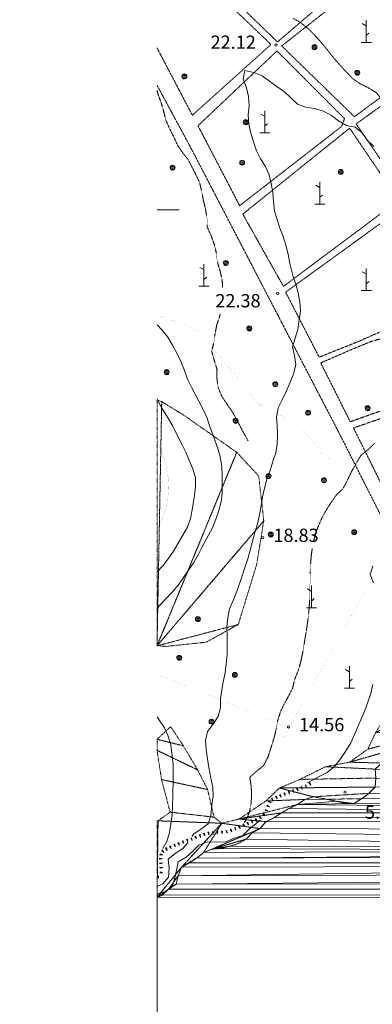
# Model space of a CAD drawing. Units: inches. Extents: x 1434800 to 1446565, y 4487307 to 4496127.
# Drawn here: x 1434945 to 1435343, y 4491103 to 4492215 of the extents above; entities that cross this region are included whole.
import ezdxf
from ezdxf.enums import TextEntityAlignment as Align

# ---------------------------------------------------------------- set-up
doc = ezdxf.new("R2010")
doc.units = ezdxf.units.IN
doc.header["$MEASUREMENT"] = 0
doc.linetypes.add('DIVIDE', pattern=[1.25, 0.5, -0.25, 0, -0.25, 0, -0.25])
doc.linetypes.add('HIDDEN', pattern=[0.375, 0.25, -0.125])
for name, color, linetype, lineweight in [('ALBERO', 7, 'Continuous', 0), ('CARRARECCIA', 7, 'Continuous', 0), ('COSTA', 7, 'Continuous', 0), ('CURVA_AUSILIARI', 7, 'Continuous', 0), ('CURVA_DIRETT', 7, 'Continuous', 0), ('CURVA_INTERM', 7, 'Continuous', 0), ('DIVIS_COLTU', 7, 'Continuous', 0), ('FOGLIO_LEGENDA', 7, 'Continuous', 0), ('MULATTIERA', 7, 'Continuous', 0), ('PUNTO_QUOTA', 7, 'Continuous', 0), ('QUOTA', 7, 'Continuous', 0), ('ROCCIA', 7, 'Continuous', 0), ('SOMM_SCARPAT', 7, 'Continuous', 0)]:
    doc.layers.add(name, color=color, linetype=linetype, lineweight=lineweight)
doc.styles.add('ROMANT', font='ROMANT.shx', dxfattribs={"height": 0.2})

# ---------------------------------------------------------------- blocks, each defined once
blk = doc.blocks.new('MACCHI')
at = {"layer": 'SOMM_SCARPAT', "color": 3, "linetype": 'Continuous'}
for p, q in [((0, 0), (0, 25)), ((-0.16, 18.74), (-4.53, 21.24)), ((-5.62, 0), (5.78, 0)), ((0.31, 7.96), (3.12, 10.31))]:
    blk.add_line(p, q, dxfattribs=at)
blk = doc.blocks.new('ALBERO')
at = {"layer": 'ALBERO', "color": 3, "linetype": 'Continuous'}
mesh = blk.add_polyface(dxfattribs=at)
corners = [(1.81, 2.05), (-1.24, 2.55), (2.46, 1.15), (-2.14, 1.95), (2.71, 0.1), (-2.74, 1), (2.51, -1), (-2.89, -0.05), (1.96, -1.9), (-2.64, -1.15), (1.06, -2.55), (-2.04, -2.05), (-0.04, -2.8), (-1.09, -2.6), (-0.19, 2.8), (0.91, 2.65)]
mesh.append_faces([[corners[k] for k in face] for face in [(1, 0, 15, 14), (10, 11, 13, 12)]], dxfattribs={"vtx0": -1, "color": 3})
mesh.append_faces([[corners[k] for k in face] for face in [(0, 1, 3, 2), (2, 3, 5, 4), (4, 5, 7, 6), (6, 7, 9, 8), (8, 9, 11, 10)]], dxfattribs={"vtx0": -1, "vtx2": -1, "color": 3})
blk = doc.blocks.new('PUNTO')
at = {"layer": 'PUNTO_QUOTA', "color": 1, "linetype": 'Continuous'}
blk.add_circle((0, 0), 1.3, dxfattribs=at)

msp = doc.modelspace()

# ---------------------------------------------------------------- linework, layer by layer
at = {"layer": 'CARRARECCIA', "color": 1, "linetype": 'Continuous', "const_width": 0.05}
for points in [[(1435101.14, 4491880.68), (1435126.33, 4491872.05), (1435139.91, 4491866.65), (1435147.35, 4491862.03)], [(1435159.72, 4491846.57), (1435182.61, 4491820.03), (1435192.64, 4491808.95)], [(1435204.87, 4491793.17), (1435212.75, 4491781.78), (1435232.53, 4491771.69), (1435244.72, 4491764.93)], [(1435261.16, 4491753.65), (1435265.68, 4491750.03), (1435276.42, 4491737.84), (1435288.33, 4491721.59), (1435295.51, 4491718.52)], [(1435313.58, 4491709.97), (1435326.42, 4491703.5)], [(1435309.72, 4491524.05), (1435332.12, 4491564.08), (1435334.16, 4491567.67)], [(1435275.54, 4491462.96), (1435299.96, 4491506.6)], [(1435100, 4491475.51), (1435138.67, 4491459.9)], [(1435157.22, 4491452.4), (1435203.58, 4491433.68)], [(1435241.75, 4491401.66), (1435255.59, 4491427.3), (1435265.78, 4491445.51)], [(1435222.12, 4491426.19), (1435244.05, 4491417.33), (1435250.18, 4491419.4)]]:
    msp.add_lwpolyline(points, dxfattribs=at)
at = {"layer": 'COSTA', "color": 5, "linetype": 'Continuous', "const_width": 0.05}
msp.add_lwpolyline([(1435346.15, 4491348.12), (1435338.98, 4491341.02), (1435330.88, 4491335), (1435322.3, 4491329.41), (1435312.22, 4491329.8), (1435302.44, 4491332.03), (1435291.31, 4491334.35), (1435276.5, 4491337.14), (1435266.8, 4491334.12), (1435258.43, 4491328.45), (1435249.01, 4491323.93), (1435240.22, 4491318.91), (1435231.92, 4491313.25), (1435222.78, 4491309.01), (1435216.38, 4491301.19), (1435207.45, 4491296.6), (1435200.41, 4491289.29), (1435191.69, 4491284.27), (1435182, 4491281.24), (1435172.03, 4491278.79), (1435161.93, 4491277.98), (1435152.66, 4491274.17), (1435144.71, 4491268), (1435136.41, 4491262.41), (1435127.62, 4491257.53), (1435123.75, 4491248.05), (1435121.66, 4491238.27), (1435113.08, 4491232.82), (1435105.62, 4491225.94), (1435100, 4491223.57)], dxfattribs=at)
at = {"layer": 'CURVA_AUSILIARI', "color": 30, "linetype": 'HIDDEN'}
for points in [[(1435253.93, 4492216.17), (1435262.68, 4492210.82), (1435270.85, 4492204.27), (1435278.16, 4492196.95), (1435285.18, 4492189.06), (1435291.63, 4492181.25), (1435298.57, 4492172.51), (1435305.24, 4492164.62), (1435312.26, 4492157.02), (1435321.25, 4492147.69), (1435329.64, 4492141.99), (1435338.9, 4492137.49), (1435347.51, 4492132.28), (1435353.96, 4492124.26), (1435362.35, 4492118.27), (1435370.46, 4492112.15), (1435378.2, 4492105.39), (1435386.09, 4492099.2), (1435395.2, 4492094.77), (1435405.05, 4492091.47)], [(1435174.07, 4491912.35), (1435173.45, 4491921.17), (1435171, 4491931.43), (1435167.98, 4491941.12), (1435166.95, 4491951.07), (1435164.5, 4491961.33), (1435160.91, 4491971.03), (1435156.75, 4491980.3), (1435156.43, 4491990.39), (1435154.69, 4492000.93), (1435152.24, 4492010.9), (1435150.36, 4492020.86), (1435147.91, 4492031.12), (1435143.18, 4492040.83), (1435135.25, 4492056.4), (1435128.94, 4492064.28), (1435123.34, 4492072.57), (1435118.9, 4492082.28), (1435114.17, 4492091.71), (1435110.01, 4492101.13), (1435107.41, 4492111.38), (1435104.54, 4492121.08), (1435100.95, 4492131.06), (1435100, 4492135.1)], [(1435202.78, 4491739.16), (1435197.62, 4491748.31), (1435192.46, 4491758.16), (1435184.94, 4491771.88), (1435179.06, 4491780.33), (1435172.91, 4491789.63), (1435169.03, 4491799.18), (1435167.58, 4491809.57), (1435167.69, 4491819.8), (1435164.67, 4491829.49), (1435161.66, 4491840.6), (1435164.32, 4491850.38), (1435165.57, 4491860.88), (1435167.66, 4491870.66), (1435170.89, 4491880.28), (1435171.4, 4491882.25)], [(1435345.38, 4491736.16), (1435338.2, 4491728.99), (1435330.18, 4491722.68), (1435324.83, 4491713.93), (1435319.9, 4491705.04), (1435315.4, 4491695.71), (1435309.74, 4491684.76), (1435302.36, 4491677.94), (1435296.3, 4491669.27), (1435290.95, 4491660.8), (1435286.02, 4491651.91), (1435281.73, 4491642.15), (1435278.21, 4491631.96), (1435276.87, 4491626.34)], [(1435275.14, 4491617.34), (1435274.22, 4491610.55), (1435273.33, 4491600.33), (1435272.79, 4491588.97), (1435272.68, 4491578.46), (1435272, 4491554.88), (1435271.25, 4491544.59), (1435269.93, 4491534.23), (1435268.18, 4491522.46), (1435264.31, 4491499.49), (1435262.22, 4491489.71), (1435259.34, 4491479.37), (1435255.48, 4491470.03), (1435253.09, 4491460.04), (1435248.45, 4491450.79), (1435243.53, 4491442.03), (1435239.24, 4491432.84), (1435236.08, 4491422.93), (1435234.41, 4491412.86), (1435231.96, 4491403.16), (1435228.8, 4491392.96), (1435225.06, 4491381.64), (1435220.2, 4491372.31), (1435212.11, 4491365.86), (1435204.72, 4491359.12), (1435206.25, 4491348.95), (1435206.78, 4491338.85), (1435206.03, 4491328.49), (1435203.79, 4491318.43), (1435199.64, 4491309.31), (1435198.48, 4491308.23)]]:
    msp.add_lwpolyline(points, dxfattribs=at)
at = {"layer": 'CURVA_DIRETT', "color": 30, "linetype": 'Continuous', "const_width": 0.1}
msp.add_lwpolyline([(1435100, 4491738.86), (1435101.86, 4491734.38), (1435106.02, 4491725.18), (1435109.26, 4491715.62), (1435111.29, 4491705.73), (1435112.89, 4491695.7), (1435113.35, 4491685.67), (1435112.67, 4491675.38), (1435110.58, 4491665.39), (1435107.77, 4491655.62), (1435103.98, 4491646.21), (1435100, 4491639.84)], dxfattribs=at)
at = {"layer": 'CURVA_INTERM', "color": 30, "linetype": 'Continuous'}
msp.add_line((1435105.86, 4491864.2), (1435100, 4491870.24), dxfattribs=at)
for points in [[(1435344.74, 4492071.43), (1435337.29, 4492078.62), (1435331.69, 4492087.06), (1435323.8, 4492093.39), (1435313.73, 4492094.99), (1435304.77, 4492100.27), (1435296.8, 4492106.32), (1435287.91, 4492111.39), (1435277.85, 4492114.19), (1435267.93, 4492115.79), (1435258.51, 4492119.23), (1435250.92, 4492126.27), (1435243.75, 4492133.31), (1435235.28, 4492139.15), (1435227.11, 4492145.13), (1435218.5, 4492151.19), (1435209.1, 4492154.91), (1435199.25, 4492157.15), (1435197.16, 4492147.3), (1435200.82, 4492137.74), (1435203.41, 4492127.77), (1435203.8, 4492117.39), (1435202.84, 4492107.03), (1435203.58, 4492096.58), (1435205.89, 4492086.68), (1435208.77, 4492076.71), (1435212.21, 4492066.73), (1435216.95, 4492057.44), (1435222.54, 4492048.86), (1435226.41, 4492039.59), (1435228.66, 4492029.62), (1435230.68, 4492019.51), (1435231.57, 4492009.34), (1435232.73, 4491998.6), (1435235.54, 4491988.91), (1435238.77, 4491979.22), (1435242.23, 4491969.81), (1435245.39, 4491959.9), (1435247.98, 4491949.71), (1435250.07, 4491939.46), (1435253.13, 4491925.79), (1435256.57, 4491916.1), (1435259.31, 4491906.34), (1435261.2, 4491896.16), (1435261.8, 4491885.99), (1435260.55, 4491875.64), (1435259.02, 4491864.64), (1435256.07, 4491854.87), (1435252.98, 4491845.24), (1435255.3, 4491835.35), (1435256.75, 4491825.31), (1435254.23, 4491815.54), (1435250.58, 4491806.2), (1435245.84, 4491794.67), (1435241.41, 4491785.49), (1435236.55, 4491776.37), (1435234.82, 4491766.31), (1435235.56, 4491756.07), (1435236.09, 4491745.98), (1435235.7, 4491735.47), (1435234.17, 4491725.54), (1435230.66, 4491715.56), (1435227.5, 4491705.51), (1435223.98, 4491695.74), (1435221.25, 4491685.69), (1435219.01, 4491675.91), (1435217.55, 4491665.69), (1435215.74, 4491655.34), (1435213.29, 4491645.28), (1435210.42, 4491635.65), (1435207.76, 4491625.95), (1435205.16, 4491615.75), (1435202.36, 4491605.97), (1435199.2, 4491595.99), (1435195.68, 4491585.52), (1435190.63, 4491571.36), (1435185.88, 4491558.77), (1435181.73, 4491549.3)], [(1435100, 4491550.1), (1435103.64, 4491553.88), (1435117.08, 4491568.37), (1435123.7, 4491576.26), (1435129.96, 4491584.57), (1435135.67, 4491593.18), (1435141.44, 4491601.57), (1435146.43, 4491610.47), (1435151, 4491619.44), (1435156, 4491628.48), (1435162.45, 4491640.7), (1435166.54, 4491650.53), (1435169.77, 4491660.3), (1435172.21, 4491670.07), (1435173.39, 4491680.15), (1435173.63, 4491690.23), (1435173.69, 4491702.38), (1435172.81, 4491712.83), (1435170.92, 4491722.79), (1435167.97, 4491732.48), (1435164.38, 4491741.9), (1435159.69, 4491755.02), (1435156.73, 4491764.71), (1435152.15, 4491774.28), (1435146.99, 4491783.71), (1435138.78, 4491799.49), (1435134.4, 4491808.77), (1435130.81, 4491818.47), (1435126.73, 4491828.81), (1435122.28, 4491837.95), (1435117.4, 4491847.1), (1435112.03, 4491856.03), (1435105.86, 4491864.2)], [(1435100, 4491786.37), (1435100.41, 4491785.48), (1435105.15, 4491776.55), (1435110.52, 4491767.83), (1435117.78, 4491755.53), (1435122.37, 4491746.25), (1435128.08, 4491735.32), (1435132.39, 4491726.25), (1435136.2, 4491716.69), (1435140.29, 4491707.28), (1435143.52, 4491697.58), (1435143.48, 4491687.42)], [(1435143.48, 4491687.42), (1435142.1, 4491677.49), (1435139.51, 4491661.11), (1435137.7, 4491651.26), (1435134.55, 4491641.63), (1435129.05, 4491632.74), (1435123.98, 4491623.63), (1435118.64, 4491614.67), (1435112.72, 4491605.92), (1435106.52, 4491597.89), (1435100, 4491590.99)], [(1435344.28, 4491578.62), (1435340.68, 4491588.1), (1435343.42, 4491598.02)], [(1435181.73, 4491549.3), (1435179.92, 4491539.37), (1435178.89, 4491529.15), (1435178.99, 4491518.5), (1435178.98, 4491497.9), (1435178.16, 4491487.39), (1435176.77, 4491477.04), (1435174.82, 4491466.76), (1435171.64, 4491448.25), (1435171.53, 4491437.74), (1435169.01, 4491427.89), (1435163.23, 4491419.01), (1435156.96, 4491410.76), (1435154.87, 4491400.63), (1435155.61, 4491390.46), (1435156.78, 4491380.08), (1435158.38, 4491370.12), (1435160.6, 4491358.09), (1435162.84, 4491348.12), (1435163.23, 4491337.89), (1435161.98, 4491327.96), (1435160.72, 4491316.18), (1435157.64, 4491306.55), (1435149.47, 4491300.39), (1435141.03, 4491294.93), (1435139.71, 4491292.7)], [(1435269.98, 4491352.88), (1435273.93, 4491355.19), (1435282.93, 4491359.92), (1435292.07, 4491364.51), (1435299.82, 4491371.11), (1435306.15, 4491378.85), (1435311.78, 4491387.18), (1435318.71, 4491397.9), (1435322.93, 4491407.44), (1435334.37, 4491434.67), (1435338.02, 4491444.08), (1435341.39, 4491453.77), (1435343.42, 4491463.77)], [(1435106.48, 4491278.62), (1435110.9, 4491286.79), (1435113.99, 4491296.63), (1435115.66, 4491306.7), (1435117.11, 4491316.92), (1435117.58, 4491327.35), (1435117.69, 4491337.65), (1435118.26, 4491358.1), (1435118.28, 4491373.09), (1435117.11, 4491383.12), (1435115.39, 4491395.71), (1435112.51, 4491405.54), (1435108.35, 4491415.03), (1435102.61, 4491423.33), (1435100, 4491427.37)], [(1435100, 4491227.67), (1435100.05, 4491227.68), (1435110.02, 4491230.27), (1435117.55, 4491236.87), (1435119.98, 4491245.49), (1435121.99, 4491253.8), (1435123.87, 4491263.72), (1435132.8, 4491268.96), (1435140.48, 4491275.84), (1435147.73, 4491282.79), (1435157.42, 4491286.1), (1435167.57, 4491285.99), (1435177.66, 4491286.17), (1435186.94, 4491290.26), (1435196.78, 4491293.35), (1435203.96, 4491300.52), (1435211.84, 4491306.83), (1435216.54, 4491310.88)], [(1435134.92, 4491285.12), (1435129.07, 4491278.58), (1435120.49, 4491273.06), (1435112.68, 4491266.75), (1435113.7, 4491256.51), (1435113.03, 4491246.43), (1435106.41, 4491238.69), (1435100, 4491235.86)], [(1435100, 4491268.48), (1435100.35, 4491269.43), (1435101.39, 4491270.97)]]:
    msp.add_lwpolyline(points, dxfattribs=at)
at = {"layer": 'DIVIS_COLTU', "color": 3, "linetype": 'HIDDEN'}
msp.add_line((1435100, 4492309.63), (1435228.61, 4492186.66), dxfattribs=at)
for points in [[(1435100, 4492410.49), (1435141.04, 4492421.71), (1435160.05, 4492419.3), (1435189.94, 4492404.71), (1435340.91, 4492279.73), (1435235.96, 4492189.49), (1435100, 4492320.86)], [(1435240.74, 4492184.97), (1435351.77, 4492272.44), (1435444.71, 4492194.67), (1435322.79, 4492105.11), (1435240.74, 4492184.97)], [(1435228.61, 4492186.66), (1435139.83, 4492106.76), (1435100, 4492182.73)], [(1435324.77, 4492096.99), (1435453.32, 4492189.46), (1435525.37, 4492131.45), (1435379.54, 4492017.14), (1435324.77, 4492096.99)], [(1435311.61, 4492102.88), (1435308.25, 4492094.04), (1435193.23, 4492004.62), (1435146.24, 4492094.9), (1435235.36, 4492179.27), (1435311.61, 4492102.88)], [(1435411.75, 4491572.17), (1435398.24, 4491564.72), (1435304.18, 4491750.47), (1435137.94, 4492070.31), (1435100, 4492140.59)], [(1435372.58, 4492010.61), (1435242.7, 4491913.46), (1435196.75, 4491995.07), (1435317.4, 4492092.17), (1435372.58, 4492010.61)], [(1435436.89, 4491925.97), (1435394.84, 4491899.28), (1435385.54, 4491886.3), (1435371.39, 4491870.97), (1435328.42, 4491851.68), (1435282.98, 4491833.55), (1435245.11, 4491906.97), (1435378.33, 4492003.51), (1435436.89, 4491925.97)], [(1435284.74, 4491827.03), (1435320.21, 4491842.5), (1435341.68, 4491851.29), (1435363.98, 4491857.66), (1435380.7, 4491866.29), (1435385.7, 4491875.76), (1435391.85, 4491886.49), (1435402.88, 4491894.75), (1435417.36, 4491900.85), (1435428.8, 4491908.12), (1435440.49, 4491918.58), (1435501.54, 4491834.11), (1435499.65, 4491830.23), (1435415.89, 4491795.53), (1435318.13, 4491760.62), (1435284.74, 4491827.03)], [(1435384.67, 4491637.6), (1435373.71, 4491649.22), (1435321.75, 4491753.55), (1435449.94, 4491798.29), (1435457.07, 4491793.6), (1435476.54, 4491733.65), (1435488.79, 4491670.31), (1435460.12, 4491659.03), (1435451.05, 4491661.12), (1435437.23, 4491657.14), (1435416.83, 4491649.4), (1435404.85, 4491644.98), (1435392.56, 4491638.44), (1435384.67, 4491637.6)]]:
    msp.add_lwpolyline(points, dxfattribs=at)
at = {"layer": 'FOGLIO_LEGENDA', "color": 4, "linetype": 'Continuous'}
msp.add_line((1435100, 4492000), (1435125, 4492000), dxfattribs=at)
at = {"layer": 'FOGLIO_LEGENDA', "color": 7, "linetype": 'Continuous', "const_width": 0.05}
for points in [[(1434945, 4487795), (1445255, 4487795), (1445255, 4496105), (1434945, 4496105)], [(1434975, 4487825), (1445225, 4487825), (1445225, 4496075), (1434975, 4496075)], [(1435100, 4487950), (1445100, 4487950), (1445100, 4495950), (1435100, 4495950)]]:
    msp.add_lwpolyline(points, close=True, dxfattribs=at)
at = {"layer": 'FOGLIO_LEGENDA', "color": 6, "linetype": 'Continuous', "const_width": 0.2}
msp.add_lwpolyline([(1434960, 4487810), (1445240, 4487810), (1445240, 4496090), (1434960, 4496090)], close=True, dxfattribs=at)
at = {"layer": 'SOMM_SCARPAT', "color": 30, "linetype": 'Continuous'}
for points in [[(1435257.52, 4491346.56), (1435259.14, 4491343.78), (1435258.59, 4491346.95), (1435257.52, 4491346.56)], [(1435262.31, 4491348.34), (1435263.99, 4491345.6), (1435263.37, 4491348.76), (1435262.31, 4491348.34)], [(1435267.03, 4491350.27), (1435268.86, 4491347.62), (1435268.07, 4491350.74), (1435267.03, 4491350.27)], [(1435271.57, 4491352.6), (1435273.62, 4491350.11), (1435272.57, 4491353.16), (1435271.57, 4491352.6)], [(1435229.15, 4491335.03), (1435231.22, 4491332.56), (1435230.13, 4491335.6), (1435229.15, 4491335.03)], [(1435233.65, 4491337.44), (1435235.44, 4491334.76), (1435234.7, 4491337.89), (1435233.65, 4491337.44)], [(1435238.36, 4491339.45), (1435240, 4491336.68), (1435239.42, 4491339.85), (1435238.36, 4491339.45)], [(1435243.14, 4491341.24), (1435244.79, 4491338.47), (1435244.21, 4491341.64), (1435243.14, 4491341.24)], [(1435247.93, 4491343.03), (1435249.57, 4491340.26), (1435248.99, 4491343.43), (1435247.93, 4491343.03)], [(1435252.72, 4491344.81), (1435254.34, 4491342.02), (1435253.79, 4491345.2), (1435252.72, 4491344.81)], [(1435223.82, 4491326.56), (1435226.98, 4491325.91), (1435224.25, 4491327.62), (1435223.82, 4491326.56)], [(1435225.72, 4491331.32), (1435228.74, 4491330.2), (1435226.3, 4491332.3), (1435225.72, 4491331.32)], [(1435210.87, 4491312.03), (1435212.6, 4491309.32), (1435211.92, 4491312.47), (1435210.87, 4491312.03)], [(1435215.41, 4491314.35), (1435217.69, 4491312.07), (1435216.34, 4491315), (1435215.41, 4491314.35)], [(1435219.43, 4491317.47), (1435222.05, 4491315.6), (1435220.24, 4491318.27), (1435219.43, 4491317.47)], [(1435222.02, 4491321.78), (1435225.19, 4491321.21), (1435222.41, 4491322.85), (1435222.02, 4491321.78)], [(1435187.3, 4491302.17), (1435189, 4491299.43), (1435188.36, 4491302.59), (1435187.3, 4491302.17)], [(1435192.03, 4491304.1), (1435193.79, 4491301.4), (1435193.08, 4491304.55), (1435192.03, 4491304.1)], [(1435196.73, 4491306.1), (1435198.53, 4491303.42), (1435197.78, 4491306.56), (1435196.73, 4491306.1)], [(1435201.41, 4491308.15), (1435203.21, 4491305.47), (1435202.46, 4491308.61), (1435201.41, 4491308.15)], [(1435206.14, 4491310.1), (1435207.87, 4491307.38), (1435207.19, 4491310.53), (1435206.14, 4491310.1)], [(1435137.96, 4491290.55), (1435139.57, 4491287.76), (1435139.03, 4491290.94), (1435137.96, 4491290.55)], [(1435142.76, 4491292.29), (1435144.38, 4491289.51), (1435143.83, 4491292.68), (1435142.76, 4491292.29)], [(1435147.57, 4491294.03), (1435149.17, 4491291.24), (1435148.64, 4491294.42), (1435147.57, 4491294.03)], [(1435152.38, 4491295.76), (1435153.98, 4491292.96), (1435153.45, 4491296.14), (1435152.38, 4491295.76)], [(1435157.31, 4491297.06), (1435158.48, 4491294.06), (1435158.43, 4491297.28), (1435157.31, 4491297.06)], [(1435162.4, 4491297.58), (1435163.24, 4491294.47), (1435163.53, 4491297.67), (1435162.4, 4491297.58)], [(1435167.49, 4491298), (1435168.23, 4491294.86), (1435168.63, 4491298.06), (1435167.49, 4491298)], [(1435172.6, 4491298.27), (1435173.34, 4491295.13), (1435173.73, 4491298.33), (1435172.6, 4491298.27)], [(1435177.65, 4491298.87), (1435178.98, 4491295.94), (1435178.76, 4491299.15), (1435177.65, 4491298.87)], [(1435182.55, 4491300.28), (1435184.26, 4491297.54), (1435183.61, 4491300.7), (1435182.55, 4491300.28)], [(1435109.47, 4491279.24), (1435111.34, 4491276.62), (1435110.5, 4491279.73), (1435109.47, 4491279.24)], [(1435114.14, 4491281.31), (1435115.88, 4491278.59), (1435115.19, 4491281.74), (1435114.14, 4491281.31)], [(1435118.85, 4491283.29), (1435120.61, 4491280.6), (1435119.9, 4491283.74), (1435118.85, 4491283.29)], [(1435123.58, 4491285.22), (1435125.27, 4491282.48), (1435124.64, 4491285.64), (1435123.58, 4491285.22)], [(1435128.35, 4491287.06), (1435129.97, 4491284.28), (1435129.42, 4491287.45), (1435128.35, 4491287.06)], [(1435133.15, 4491288.81), (1435134.77, 4491286.02), (1435134.22, 4491289.19), (1435133.15, 4491288.81)], [(1435102.89, 4491266.63), (1435106.08, 4491267.08), (1435102.94, 4491267.77), (1435102.89, 4491266.63)], [(1435103.22, 4491271.74), (1435106.44, 4491271.64), (1435103.45, 4491272.85), (1435103.22, 4491271.74)], [(1435105.24, 4491276.39), (1435107.75, 4491274.37), (1435106.1, 4491277.14), (1435105.24, 4491276.39)], [(1435102.99, 4491261.52), (1435106.15, 4491262.13), (1435102.97, 4491262.66), (1435102.99, 4491261.52)], [(1435103.47, 4491256.43), (1435106.53, 4491257.46), (1435103.31, 4491257.56), (1435103.47, 4491256.43)], [(1435100.19, 4491247.74), (1435102.12, 4491245.16), (1435101.2, 4491248.25), (1435100.19, 4491247.74)], [(1435103.47, 4491251.38), (1435106.69, 4491251.38), (1435103.68, 4491252.5), (1435103.47, 4491251.38)]]:
    msp.add_lwpolyline(points, dxfattribs=at)

# ---------------------------------------------------------------- block references
at = {"layer": 'ALBERO', "color": 3, "linetype": 'Continuous'}
for p in [(1435277.8, 4492183.57), (1435326.09, 4492154.65), (1435130.99, 4492150.61), (1435200.19, 4492098.87), (1435117.68, 4492047.47), (1435196.16, 4492053.17), (1435307.43, 4492042.76), (1435177.91, 4491939.85), (1435204.26, 4491865.98), (1435110.97, 4491816.54), (1435233.57, 4491802.88), (1435270.59, 4491770.81), (1435337.84, 4491775.92), (1435188.81, 4491761.73), (1435225.93, 4491699.11), (1435288.54, 4491694.47), (1435228.5, 4491633.31), (1435322.58, 4491635.87), (1435146.23, 4491537.72), (1435125.17, 4491494.04), (1435187.9, 4491474.77), (1435161.63, 4491421.92)]:
    msp.add_blockref('ALBERO', p, dxfattribs=at)
at = {"layer": 'PUNTO_QUOTA', "color": 1, "linetype": 'Continuous'}
for p in [(1435234.2, 4492185.98), (1435236.29, 4491905.74), (1435219.31, 4491629.89), (1435248.29, 4491416.1), (1435312.3, 4491342.36)]:
    msp.add_blockref('PUNTO', p, dxfattribs=at)
at = {"layer": 'SOMM_SCARPAT', "color": 3, "linetype": 'Continuous'}
for p in [(1435336.11, 4492189.06), (1435221.52, 4492086.85), (1435283.6, 4492006.36), (1435152.91, 4491913.69), (1435336.13, 4491908.77), (1435274.23, 4491550.57), (1435317.16, 4491459.62)]:
    msp.add_blockref('MACCHI', p, dxfattribs=at)

# ---------------------------------------------------------------- texts
at = {"layer": 'QUOTA', "color": 7, "linetype": 'Continuous', "style": 'ROMANT'}
for s, p in [('22.12', (1435160.37, 4492196.76)), ('22.38', (1435165.8, 4491904.8)), ('18.83', (1435231.31, 4491639.89)), ('14.56', (1435260.29, 4491426.1)), ('5.25', (1435334.68, 4491327.33))]:
    msp.add_text(s, height=15, dxfattribs=at).set_placement(p, align=Align.TOP_LEFT)

# ---------------------------------------------------------------- meshes
at = {"layer": 'MULATTIERA', "color": 2, "linetype": 'Continuous'}
mesh = msp.add_polyface(dxfattribs=at)
corners = [(1441745.14, 4492206.34), (1436197.06, 4492208.05), (1436197.59, 4492197.96), (1441748.38, 4492203.72), (1441753.55, 4492197.23), (1436203.83, 4492189.86), (1441757.55, 4492191.67), (1436211.29, 4492182.68), (1441759.87, 4492188.33), (1441764.36, 4492181.38), (1436216.93, 4492177.57), (1441767.28, 4492178.59), (1436218.74, 4492175.93), (1441768.82, 4492176.43), (1436228.73, 4492173.69), (1441769.35, 4492174.38), (1436235.26, 4492165.95), (1441771.65, 4492170.17), (1441778.7, 4492160.63), (1436242, 4492158.35), (1441788.5, 4492152.27), (1436261.41, 4492153.03), (1436269.43, 4492146.83), (1441799.83, 4492144.13), (1436276.89, 4492140.08), (1441807.95, 4492136.92), (1436281.2, 4492130.87), (1441813.84, 4492123.51), (1436288.08, 4492123.13), (1441827.73, 4492090.05), (1436333.31, 4492087.7), (1436342.64, 4492083.98), (1441844.57, 4492053.14), (1436362.35, 4492053.58), (1436368.16, 4492045.42), (1441859.46, 4492032.87), (1436360.42, 4492032.15), (1436350.45, 4492030.19), (1441876.81, 4492012.76), (1436255.55, 4492019.59), (1436250.17, 4492011.3), (1441899.25, 4491989.78), (1436253.73, 4491991.51), (1436263.07, 4491987.93), (1441917.52, 4491965.87), (1436292.1, 4491966.17), (1436294.27, 4491956.35), (1441940.25, 4491935.5), (1436308.84, 4491943.83), (1436312.36, 4491934.35), (1441966.77, 4491908.92), (1436311.25, 4491916.6), (1436317.2, 4491908.44), (1441981.99, 4491894.75), (1436314.58, 4491888.94), (1436309.66, 4491880.18), (1441994.04, 4491880.08), (1436300.8, 4491875.16), (1442004.08, 4491863.81), (1436249.26, 4491858.44), (1436254.79, 4491850.07), (1442014.3, 4491848.27), (1436255.04, 4491840.06), (1442023.41, 4491838.99), (1436247.72, 4491833.24), (1442034.93, 4491826.48), (1436176.29, 4491822.56), (1436166.13, 4491822.03), (1442045.93, 4491813.47), (1436100.33, 4491806.89), (1436099.16, 4491796.53), (1442059.36, 4491796.92), (1436100.54, 4491786.57), (1442079.36, 4491773.21), (1436104.81, 4491766.78), (1436110.98, 4491758.9), (1442092.94, 4491759.65), (1436118.36, 4491752), (1442104.27, 4491745.82), (1436122.24, 4491742.66), (1442116.16, 4491727.35), (1436127.86, 4491723.35), (1436130.88, 4491713.65), (1442133.1, 4491696.81), (1436136.44, 4491694.91), (1436137.68, 4491684.89), (1442151.69, 4491669.4), (1436135.47, 4491664.17), (1436135.72, 4491653.87), (1442167.43, 4491644.15), (1436136.25, 4491643.56), (1442179.73, 4491620), (1436149.87, 4491628.78), (1436152.82, 4491618.81), (1442196.11, 4491595.93), (1436113.21, 4491594.65), (1436102.84, 4491594.62), (1442221.72, 4491546.71), (1436057.96, 4491555.46), (1436054.02, 4491546.05), (1442237.2, 4491526.15), (1436050.2, 4491526.91), (1436041.69, 4491521.32), (1442248.68, 4491509.86), (1436017.38, 4491506.8), (1436013.45, 4491497.47), (1442263.32, 4491478.28), (1436005.55, 4491469.28), (1435999.84, 4491460.53), (1442277.25, 4491447.76), (1435986.47, 4491445.05), (1435984.3, 4491435.13), (1442289.2, 4491425.08), (1435986.72, 4491415.21), (1435989.79, 4491403.25), (1442298.75, 4491409.81), (1435989.82, 4491393.02), (1442302.21, 4491391.16), (1435990.06, 4491381.65), (1442306.41, 4491367.34), (1435993.89, 4491361.44), (1435996.13, 4491351.33), (1442308.61, 4491349.27), (1436004.52, 4491345.7), (1442311.82, 4491336.18), (1436007.55, 4491336), (1442314.85, 4491324.09), (1436013.52, 4491316.48), (1436020.11, 4491308.74), (1442317.26, 4491312.11), (1436027.5, 4491301.55), (1442317.98, 4491300.76), (1436033.88, 4491293.82), (1442319.41, 4491274.3), (1436056.19, 4491267.23), (1436066.19, 4491265.7), (1442318.93, 4491259.77), (1436082.75, 4491254.09), (1436091, 4491247.82), (1442319.67, 4491247.88), (1436097.95, 4491240.29), (1442320.67, 4491234.18), (1436115.6, 4491230.02), (1436122.63, 4491222.77), (1442322.4, 4491220.44), (1436117.5, 4491214.16), (1442324.18, 4491206.36), (1436113.49, 4491198.36), (1436110.76, 4491188.73), (1442325.51, 4491188.31), (1436100.94, 4491186.84), (1442323.94, 4491163.76), (1435100, 4487950), (1441221.93, 4490803.41)]
mesh.append_faces([[corners[k] for k in face] for face in [(150, 152, 153, 151)]], dxfattribs={"vtx0": -1, "vtx1": -1, "vtx2": -1, "vtx3": -1, "color": 2})
mesh.append_faces([[corners[k] for k in face] for face in [(0, 1, 2, 3), (4, 2, 5, 6), (6, 5, 7, 8), (9, 7, 10, 11), (11, 10, 12, 13), (13, 12, 14, 15), (15, 14, 16, 17), (18, 16, 19, 20), (20, 21, 22, 23), (23, 22, 24, 25), (25, 24, 26, 27), (27, 26, 28, 29), (29, 30, 31, 32), (32, 33, 34, 35), (35, 36, 37, 38), (38, 39, 40, 41), (41, 42, 43, 44), (44, 45, 46, 47), (47, 48, 49, 50), (50, 51, 52, 53), (53, 54, 55, 56), (56, 55, 57, 58), (58, 59, 60, 61), (61, 60, 62, 63), (63, 62, 64, 65), (65, 66, 67, 68), (68, 69, 70, 71), (71, 70, 72, 73), (73, 74, 75, 76), (76, 75, 77, 78), (78, 77, 79, 80), (80, 81, 82, 83), (83, 84, 85, 86), (86, 87, 88, 89), (89, 88, 90, 91), (91, 92, 93, 94), (94, 95, 96, 97), (97, 98, 99, 100), (100, 101, 102, 103), (103, 104, 105, 106), (106, 107, 108, 109), (109, 110, 111, 112), (112, 113, 114, 115), (115, 114, 116, 117), (117, 116, 118, 119), (119, 120, 121, 122), (122, 121, 123, 124), (124, 123, 125, 126), (126, 127, 128, 129), (129, 128, 130, 131), (131, 130, 132, 133), (133, 134, 135, 136), (136, 137, 138, 139), (139, 138, 140, 141), (141, 142, 143, 144), (144, 143, 145, 146), (146, 147, 148, 149), (149, 148, 150, 151)]], dxfattribs={"vtx0": -1, "vtx2": -1, "color": 2})
mesh = msp.add_polyface(dxfattribs=at)
corners = [(1435614.94, 4491455.8), (1435395.32, 4491449.96), (1435394.79, 4491439.74), (1435612.85, 4491446.02), (1435392.69, 4491429.96), (1435615.23, 4491436.05), (1435386.07, 4491422.07), (1435622.69, 4491429.3), (1435607.14, 4491416.6), (1435614.53, 4491423.49), (1435375.28, 4491408.69), (1435601.44, 4491408.21), (1435370.49, 4491399.58), (1435598.36, 4491398.58), (1435366.56, 4491390.31), (1435597.32, 4491388.44), (1435361.64, 4491381.41), (1435601.27, 4491379.09), (1435353.61, 4491375.25), (1435607.73, 4491371.21), (1435346.3, 4491368.36), (1435613.82, 4491363.12), (1435346.83, 4491358.27), (1435622.07, 4491357.42), (1435346.15, 4491348.12), (1435627.59, 4491348.84), (1435338.98, 4491341.02), (1435635.34, 4491342.43), (1435330.88, 4491335), (1435645.25, 4491339.84), (1435322.3, 4491329.41), (1435651.56, 4491331.96), (1435258.43, 4491328.45), (1435657.59, 4491323.94), (1435249.01, 4491323.93), (1435666.7, 4491319.16), (1435240.22, 4491318.91), (1435291.31, 4491334.35), (1435266.8, 4491334.12), (1435302.44, 4491332.03), (1435276.5, 4491337.14), (1435312.22, 4491329.8), (1435694.37, 4491315.95), (1435231.92, 4491313.25), (1435686.33, 4491322), (1435676.32, 4491322.11), (1435222.78, 4491309.01), (1435701.97, 4491309.12), (1435216.38, 4491301.19), (1435706.63, 4491299.91), (1435207.45, 4491296.6), (1435710.29, 4491290.49), (1435200.41, 4491289.29), (1435713.75, 4491281.01), (1435191.69, 4491284.27), (1435182, 4491281.24), (1435172.03, 4491278.79), (1435722.43, 4491276.02), (1435161.93, 4491277.98), (1435152.66, 4491274.17), (1435144.71, 4491268), (1435731.84, 4491272.15), (1435751.63, 4491269.74), (1435741.61, 4491269.85), (1435136.41, 4491262.41), (1435758.87, 4491262.7), (1435127.62, 4491257.53), (1435768.49, 4491259.12), (1435123.75, 4491248.05), (1435778.27, 4491257.03), (1435795.96, 4491250.31), (1435785.87, 4491250.48), (1435121.66, 4491238.27), (1435804.57, 4491244.82), (1435823.68, 4491238.86), (1435813.61, 4491240.17), (1435844.07, 4491232.82), (1435113.08, 4491232.82), (1435837.41, 4491240.63), (1435829.59, 4491247.04), (1435105.62, 4491225.94), (1435851.75, 4491226.27), (1435100, 4491223.57), (1435861.74, 4491224.32), (1435871.83, 4491224.22), (1435980.27, 4491248.43), (1435964.29, 4491249.16), (1435970.89, 4491241.56), (1435989.75, 4491244.99), (1435973.24, 4491255.6), (1435963.9, 4491259.18), (1436008.2, 4491236.91), (1435999.45, 4491242.04), (1435962.45, 4491235.83), (1436017.17, 4491232.05), (1435952.34, 4491234.09), (1435942.64, 4491230.5), (1435932.54, 4491228.62), (1436026.88, 4491229.61), (1436056.39, 4491232.42), (1436036.57, 4491232.56), (1436064.93, 4491227.14), (1436046.46, 4491234.37), (1435922.43, 4491227.23), (1435912.34, 4491226.84), (1436056.7, 4491221.41), (1435902.18, 4491226.1), (1435892.02, 4491225.92), (1435881.86, 4491225.25), (1435100, 4487950), (1436066.82, 4491204.61), (1436059.72, 4491211.85), (1436083.54, 4491194.27), (1436074.13, 4491197.71), (1436100.94, 4491186.84), (1436093.7, 4491193.81)]
mesh.append_faces([[corners[k] for k in face] for face in [(38, 37, 40, 40), (35, 42, 44, 45), (74, 76, 78, 79), (86, 85, 89, 90), (100, 99, 102, 102)]], dxfattribs={"vtx0": -1, "color": 2})
mesh.append_faces([[corners[k] for k in face] for face in [(7, 6, 8, 9), (39, 32, 30, 41), (61, 60, 62, 63), (69, 68, 70, 71), (73, 72, 74, 75), (83, 82, 84, 84), (88, 87, 91, 92), (105, 109, 110, 111), (110, 109, 112, 113), (112, 109, 114, 115)]], dxfattribs={"vtx0": -1, "vtx1": -1, "color": 2})
mesh.append_faces([[corners[k] for k in face] for face in [(31, 30, 32, 33)]], dxfattribs={"vtx0": -1, "vtx1": -1, "vtx2": -1, "color": 2})
mesh.append_faces([[corners[k] for k in face] for face in [(42, 35, 36, 43), (76, 74, 72, 77), (101, 98, 97, 103), (105, 84, 82, 109)]], dxfattribs={"vtx0": -1, "vtx1": -1, "vtx3": -1, "color": 2})
mesh.append_faces([[corners[k] for k in face] for face in [(0, 1, 2, 3), (3, 2, 4, 5), (5, 4, 6, 7), (8, 6, 10, 11), (11, 10, 12, 13), (13, 12, 14, 15), (15, 14, 16, 17), (17, 16, 18, 19), (19, 18, 20, 21), (21, 20, 22, 23), (23, 22, 24, 25), (25, 24, 26, 27), (27, 26, 28, 29), (29, 28, 30, 31), (33, 32, 34, 35), (37, 38, 32, 39), (42, 43, 46, 47), (47, 46, 48, 49), (49, 48, 50, 51), (51, 50, 52, 53), (53, 55, 56, 57), (57, 59, 60, 61), (62, 60, 64, 65), (65, 64, 66, 67), (67, 66, 68, 69), (70, 68, 72, 73), (76, 77, 80, 81), (81, 80, 82, 83), (85, 86, 87, 88), (91, 87, 93, 94), (94, 96, 97, 98), (99, 100, 98, 101), (101, 103, 104, 105)]], dxfattribs={"vtx0": -1, "vtx2": -1, "color": 2})
mesh.append_faces([[corners[k] for k in face] for face in [(35, 34, 36, 36)]], dxfattribs={"vtx0": -1, "vtx2": -1, "vtx3": -1, "color": 2})
mesh.append_faces([[corners[k] for k in face] for face in [(53, 52, 54, 55), (57, 56, 58, 59), (94, 93, 95, 96), (105, 104, 106, 107), (105, 107, 108, 84)]], dxfattribs={"vtx0": -1, "vtx3": -1, "color": 2})
at = {"layer": 'ROCCIA', "color": 30, "linetype": 'DIVIDE'}
mesh = msp.add_polyface(dxfattribs=at)
corners = [(1436300.8, 4491875.16), (1436264.45, 4491870.36), (1436293.41, 4491868.13), (1436273.42, 4491865.43), (1436263.07, 4491987.93), (1436250.81, 4491985.54), (1436263.74, 4491977.84), (1436249.2, 4491979.88), (1436273, 4491973.34), (1436261.66, 4491962.55), (1436292.1, 4491966.17), (1436294.27, 4491956.35), (1436287, 4491953.9), (1436303.46, 4491952.27), (1436292.81, 4491939.35), (1436312.36, 4491934.35), (1436306.95, 4491925.81), (1436292.67, 4491926.43), (1436311.25, 4491916.6), (1436293.1, 4491912.92), (1436317.2, 4491908.44), (1436288.4, 4491898.48), (1436214.25, 4491858.64), (1436194.35, 4491858), (1436270.78, 4491898.39), (1436227.55, 4491894.3), (1436314.58, 4491888.94), (1436309.66, 4491880.18), (1436224.6, 4491884.1), (1436255.91, 4491875.78), (1436224.79, 4491875.15), (1436249.02, 4491868.46), (1436230.06, 4491862.88), (1436249.26, 4491858.44), (1436229.43, 4491856.77), (1436254.79, 4491850.07), (1436183.95, 4491854.84), (1436153.72, 4491844.51), (1436255.04, 4491840.06), (1436141.07, 4491843.93), (1436207.71, 4491838.57), (1436237.94, 4491835.48), (1436127.81, 4491839.38), (1436083.11, 4491843.69), (1436188.25, 4491838.63), (1436072.16, 4491830.17), (1436125.5, 4491822.6), (1436115.74, 4491819.65), (1436064.32, 4491813.63), (1436100.33, 4491806.89), (1436099.16, 4491796.53), (1436066.7, 4491797.55), (1436100.54, 4491786.57), (1436074.98, 4491774.73), (1436104.81, 4491766.78), (1436110.98, 4491758.9), (1436089.25, 4491753.7), (1436118.36, 4491752), (1436102.41, 4491734.66), (1436124.69, 4491732.9), (1436127.86, 4491723.35), (1436109.66, 4491721.8), (1436130.88, 4491713.65), (1436115.41, 4491701.99), (1436136.44, 4491694.91), (1436137.68, 4491684.89), (1436109.41, 4491684.87), (1436136.29, 4491674.67), (1436098.73, 4491669.5), (1436135.47, 4491664.17), (1436093.8, 4491660.03), (1436176.29, 4491822.56), (1436155.9, 4491822.28), (1436135.73, 4491822.57), (1435101.18, 4491309.98), (1435100, 4491223.57), (1435173.04, 4491307.23), (1435127.62, 4491257.53), (1435152.66, 4491274.17), (1435216.38, 4491301.19), (1435161.93, 4491277.98), (1435200.41, 4491289.29), (1435182, 4491281.24), (1435144.71, 4491268), (1435123.75, 4491248.05), (1435113.08, 4491232.82), (1435129.78, 4491394.63), (1435100, 4491402.07), (1435145.69, 4491367.61), (1435100, 4491389.55), (1435157.11, 4491345.33), (1435105.09, 4491356.54), (1435164.3, 4491314.14), (1435114.78, 4491319.78), (1436113.21, 4491594.65), (1436092.91, 4491596.14), (1435501.84, 4491567.46), (1435475.49, 4491568.16), (1435498.46, 4491557.9), (1435479.3, 4491558.89), (1436011.08, 4491280.88), (1435971.77, 4491284.57), (1435527.54, 4491593.43), (1435507.11, 4491596.77), (1435470.27, 4491591.76), (1435536.59, 4491589.5), (1435457.2, 4491591.33), (1435542.08, 4491585.18), (1435442.19, 4491583.25), (1435555.2, 4491576.09), (1435515.96, 4491579.88), (1435571.32, 4491568.53), (1435524.14, 4491573.82), (1435584.06, 4491564.99), (1435527.44, 4491564.13), (1435594.25, 4491560.9), (1435524.07, 4491554.58), (1435541.1, 4491545.73), (1436064.46, 4491665.88), (1436013.61, 4491666.99), (1436080.97, 4491655.48), (1436028.14, 4491644.1), (1436136.25, 4491643.56), (1436143.64, 4491636.8), (1436038.11, 4491619.28), (1436152.82, 4491618.81), (1436135.59, 4491614.51), (1436037.93, 4491602.23), (1436122.07, 4491599.74), (1436082.77, 4491597.1), (1436032.55, 4491590.64), (1436078.69, 4491587.84), (1436019.05, 4491576.72), (1436078.78, 4491576.05), (1436071.18, 4491569.1), (1436016.62, 4491562.25), (1436067.17, 4491559.76), (1436007.19, 4491543.46), (1436054.02, 4491546.05), (1436054.84, 4491535.81), (1435989.46, 4491520.06), (1436041.69, 4491521.32), (1435469.97, 4491576.74), (1435433.83, 4491571.69), (1435454.51, 4491565.9), (1435413.13, 4491561.97), (1435450.57, 4491556.63), (1435406.7, 4491545.41), (1435426.32, 4491546.23), (1435422.17, 4491536.9), (1435384.3, 4491482.15), (1435416.98, 4491516.64), (1435411.59, 4491497.02), (1435404.43, 4491477.99), (1435397.55, 4491459.81), (1435371.02, 4491448.9), (1435394.79, 4491439.74), (1435392.69, 4491429.96), (1435346.88, 4491409.95), (1435375.28, 4491408.69), (1435370.49, 4491399.58), (1435337.87, 4491390.87), (1435366.56, 4491390.31), (1435317.25, 4491376.17), (1435353.61, 4491375.25), (1435346.3, 4491368.36), (1435290.35, 4491371.05), (1435346.83, 4491358.27), (1435261.07, 4491356.73), (1435346.15, 4491348.12), (1435238.1, 4491347.03), (1435276.5, 4491337.14), (1435266.8, 4491334.12), (1435222.89, 4491332.42), (1435258.43, 4491328.45), (1435192.55, 4491312), (1435240.22, 4491318.91), (1435222.78, 4491309.01), (1435330.88, 4491335), (1435291.31, 4491334.35), (1435322.3, 4491329.41), (1435302.44, 4491332.03), (1435938.19, 4491239.04), (1435889.35, 4491241.83), (1435844.07, 4491232.82), (1435962.45, 4491235.83), (1435942.64, 4491230.5), (1435932.54, 4491228.62), (1435851.75, 4491226.27), (1435912.34, 4491226.84), (1435892.02, 4491225.92), (1435881.86, 4491225.25), (1435861.74, 4491224.32), (1436017.38, 4491506.8), (1435978.42, 4491496.88), (1436005.21, 4491491.38), (1435996.15, 4491487), (1435973.38, 4491476.62), (1436005.55, 4491469.28), (1435999.84, 4491460.53), (1435963.78, 4491455.84), (1435992.73, 4491452.94), (1435961.57, 4491435.12), (1435984.3, 4491435.13), (1435983.98, 4491425.11), (1435965.24, 4491405.39), (1435989.79, 4491403.25), (1435989.82, 4491393.02), (1435969.75, 4491375.51), (1435991.37, 4491371.41), (1435993.89, 4491361.44), (1435988.27, 4491339.65), (1436004.52, 4491345.7), (1436007.55, 4491336), (1435999.88, 4491334.89), (1436010.21, 4491326.17), (1436000.79, 4491328.01), (1436013.52, 4491316.48), (1436005.34, 4491315.04), (1436020.11, 4491308.74), (1436010.04, 4491302.63), (1436027.5, 4491301.55), (1436015.91, 4491294.47), (1436033.88, 4491293.82), (1436021.46, 4491281.34), (1436043.7, 4491281.57), (1436052.38, 4491276.5), (1435945.65, 4491273.19), (1436056.19, 4491267.23), (1435939.07, 4491268.43), (1436066.19, 4491265.7), (1435932.36, 4491265.8), (1435963.9, 4491259.18), (1435964.29, 4491249.16), (1435943.05, 4491255.75), (1435970.89, 4491241.56), (1435953.32, 4491245.69), (1435823.68, 4491238.86), (1435804.57, 4491244.82), (1435610.3, 4491547.38), (1435551.18, 4491545.69), (1435571.55, 4491543.42), (1435589.93, 4491535.41), (1435631.13, 4491488.63), (1435598.11, 4491529.64), (1435607.01, 4491511.65), (1435604.24, 4491491.86), (1435640.41, 4491479.86), (1435602.5, 4491482), (1435667.75, 4491431.84), (1435602.96, 4491471.63), (1435614.94, 4491455.8), (1435615.23, 4491436.05), (1435687.48, 4491390.43), (1435622.69, 4491429.3), (1435607.14, 4491416.6), (1435598.36, 4491398.58), (1435699.56, 4491377.23), (1435597.32, 4491388.44), (1435607.73, 4491371.21), (1435723.66, 4491358.51), (1435613.82, 4491363.12), (1435766.92, 4491312.17), (1435622.07, 4491357.42), (1435635.34, 4491342.43), (1435651.56, 4491331.96), (1435686.33, 4491322), (1435694.37, 4491315.95), (1435795.07, 4491300.08), (1435701.97, 4491309.12), (1435822.57, 4491281.6), (1435706.63, 4491299.91), (1435713.75, 4491281.01), (1435847.59, 4491269.12), (1435722.43, 4491276.02), (1435741.61, 4491269.85), (1435758.87, 4491262.7), (1435862.51, 4491256.17), (1435768.49, 4491259.12), (1435785.87, 4491250.48), (1435872.31, 4491243), (1435795.96, 4491250.31), (1435837.41, 4491240.63), (1436082.75, 4491254.09), (1435973.24, 4491255.6), (1436091, 4491247.82), (1435980.27, 4491248.43), (1436097.95, 4491240.29), (1435989.75, 4491244.99), (1436008.2, 4491236.91), (1436046.46, 4491234.37), (1436036.57, 4491232.56), (1436017.17, 4491232.05), (1436115.6, 4491230.02), (1436056.39, 4491232.42), (1436122.63, 4491222.77), (1436064.93, 4491227.14), (1436117.5, 4491214.16), (1436056.7, 4491221.41), (1436109.75, 4491207.7), (1436059.72, 4491211.85), (1436113.49, 4491198.36), (1436066.82, 4491204.61), (1436093.7, 4491193.81), (1436074.13, 4491197.71), (1436106.7, 4491234.73), (1435829.59, 4491247.04), (1436075.16, 4491260.7), (1435657.59, 4491323.94), (1435676.32, 4491322.11), (1435338.98, 4491341.02), (1436024, 4491514.83), (1435436.28, 4491547.91), (1435506.05, 4491576.93), (1436183.89, 4491829.44), (1436228.02, 4491837.57), (1436198.09, 4491841.8), (1436318.02, 4491898.35), (1436165.05, 4491854.33), (1436135.72, 4491653.87), (1435955.79, 4491277.32), (1435945.85, 4491238.1), (1436256.61, 4491901.66), (1436237.69, 4491899.02), (1436203.6, 4491859.18), (1436170.89, 4491856.26), (1436114.5, 4491843.93), (1436100.73, 4491845.07), (1436034.65, 4491682.11), (1436009.4, 4491685.07), (1435997.81, 4491288.27), (1435985.03, 4491289.26), (1435965.07, 4491282.19), (1435926.15, 4491242.71), (1435902.16, 4491244.1), (1435517.07, 4491597.24), (1435486.35, 4491594.72), (1435421, 4491568.14), (1435115.38, 4491416.24), (1435100, 4491310.67), (1435105.62, 4491225.94), (1435121.66, 4491238.27), (1435136.41, 4491262.41), (1435172.03, 4491278.79), (1435191.69, 4491284.27), (1435207.45, 4491296.6), (1435231.92, 4491313.25), (1435249.01, 4491323.93), (1435312.22, 4491329.8), (1435361.64, 4491381.41), (1435386.07, 4491422.07), (1435395.32, 4491449.96), (1435408.22, 4491487.4), (1435414.53, 4491506.65), (1435419.71, 4491526.7), (1435446.43, 4491547.51), (1435460, 4491574.72), (1435488.78, 4491555.38), (1435521.2, 4491544.95), (1435531.2, 4491543.56), (1435561.34, 4491545.44), (1435581.39, 4491540.76), (1435601.13, 4491520.02), (1435606.97, 4491501.49), (1435607.56, 4491462.7), (1435612.85, 4491446.02), (1435614.53, 4491423.49), (1435601.44, 4491408.21), (1435601.27, 4491379.09), (1435627.59, 4491348.84), (1435645.25, 4491339.84), (1435666.7, 4491319.16), (1435710.29, 4491290.49), (1435731.84, 4491272.15), (1435751.63, 4491269.74), (1435778.27, 4491257.03), (1435813.61, 4491240.17), (1435871.83, 4491224.22), (1435902.18, 4491226.1), (1435922.43, 4491227.23), (1435952.34, 4491234.09), (1435999.45, 4491242.04), (1436026.88, 4491229.61), (1436083.54, 4491194.27), (1436100.94, 4491186.84), (1436110.76, 4491188.73), (1436033.63, 4491283.8), (1435996.13, 4491351.33), (1435990.06, 4491381.65), (1435986.72, 4491415.21), (1435986.47, 4491445.05), (1436002.39, 4491478.9), (1436013.45, 4491497.47), (1436034.16, 4491514.72), (1436050.2, 4491526.91), (1436057.96, 4491555.46), (1436086.87, 4491582.07), (1436102.84, 4491594.62), (1436129.53, 4491606.48), (1436144.92, 4491610.65), (1436154.99, 4491608.98), (1436149.87, 4491628.78), (1436130.91, 4491703.43), (1436122.24, 4491742.66), (1436102.57, 4491776.61), (1436106.95, 4491814.77), (1436145.87, 4491821.25), (1436166.13, 4491822.03), (1436217.86, 4491837.18), (1436247.72, 4491833.24), (1436283.64, 4491864.97), (1436308.84, 4491943.83), (1436282.4, 4491969.4), (1436253.73, 4491991.51)]
mesh.append_faces([[corners[k] for k in face] for face in [(2, 3, 410, 410), (5, 4, 413, 413), (23, 22, 324, 324), (25, 24, 322, 323), (38, 41, 409, 409), (43, 42, 326, 327), (72, 73, 406, 406), (75, 74, 339, 339), (82, 80, 343, 343), (83, 77, 342, 342), (84, 85, 341, 341), (85, 75, 340, 340), (87, 86, 338, 338), (94, 95, 397, 397), (98, 99, 357, 357), (101, 100, 330, 331), (103, 102, 335, 335), (117, 116, 358, 359), (119, 118, 328, 329), (180, 181, 348, 348), (183, 182, 333, 334), (191, 192, 377, 377), (237, 238, 376, 376), (291, 292, 382, 382), (301, 303, 384, 385), (303, 304, 383, 383), (309, 308, 371, 371), (146, 312, 355, 355), (125, 126, 399, 400), (71, 72, 407, 407), (315, 40, 408, 408), (318, 36, 325, 325)]], dxfattribs={"vtx0": -1, "color": 30})
mesh.append_faces([[corners[k] for k in face] for face in [(8, 9, 10, 412), (13, 14, 15, 411), (47, 48, 49, 405), (52, 53, 54, 404), (57, 58, 59, 403), (62, 63, 64, 402), (79, 80, 81, 345), (81, 80, 82, 344), (123, 124, 125, 401), (126, 127, 128, 398), (131, 132, 133, 396), (136, 137, 138, 395), (139, 140, 141, 394), (141, 140, 311, 393), (110, 142, 313, 313), (142, 143, 144, 356), (149, 150, 151, 354), (151, 150, 152, 353), (152, 150, 153, 352), (154, 155, 156, 351), (157, 158, 159, 350), (162, 163, 164, 349), (174, 175, 176, 347), (176, 175, 177, 346), (185, 184, 186, 380), (187, 188, 189, 379), (189, 188, 190, 378), (193, 194, 195, 392), (196, 197, 198, 391), (201, 202, 203, 390), (204, 205, 206, 389), (207, 208, 209, 388), (210, 211, 212, 387), (223, 224, 225, 386), (240, 239, 117, 117), (280, 282, 183, 183)]], dxfattribs={"vtx0": -1, "vtx1": -1, "color": 30})
mesh.append_faces([[corners[k] for k in face] for face in [(33, 34, 36, 35), (44, 45, 46, 314), (77, 75, 85, 84), (107, 108, 110, 109), (115, 116, 117, 239), (169, 170, 171, 310), (182, 184, 185, 321), (230, 231, 232, 307), (287, 289, 290, 305)]], dxfattribs={"vtx0": -1, "vtx1": -1, "vtx2": -1, "color": 30})
mesh.append_faces([[corners[k] for k in face] for face in [(74, 75, 77, 76)]], dxfattribs={"vtx0": -1, "vtx1": -1, "vtx2": -1, "vtx3": -1, "color": 30})
mesh.append_faces([[corners[k] for k in face] for face in [(24, 25, 26, 317), (35, 36, 318, 37), (38, 39, 316, 40), (38, 40, 315, 41), (76, 77, 83, 78), (120, 121, 122, 319), (142, 110, 108, 143), (146, 147, 148, 312), (182, 183, 282, 184), (226, 100, 320, 227), (262, 265, 266, 267), (280, 281, 306, 282)]], dxfattribs={"vtx0": -1, "vtx1": -1, "vtx3": -1, "color": 30})
mesh.append_faces([[corners[k] for k in face] for face in [(0, 1, 3, 2), (1, 0, 27, 29), (4, 5, 7, 6), (6, 7, 9, 8), (10, 9, 12, 11), (11, 12, 14, 13), (15, 14, 17, 16), (16, 17, 19, 18), (18, 19, 21, 20), (20, 21, 24, 317), (22, 23, 36, 34), (26, 25, 28, 27), (29, 30, 32, 31), (31, 32, 34, 33), (35, 37, 39, 38), (46, 45, 48, 47), (49, 48, 51, 50), (50, 51, 53, 52), (54, 53, 56, 55), (55, 56, 58, 57), (59, 58, 61, 60), (60, 61, 63, 62), (64, 63, 66, 65), (65, 66, 68, 67), (67, 68, 70, 69), (69, 70, 120, 319), (86, 87, 89, 88), (88, 89, 91, 90), (90, 91, 93, 92), (92, 93, 74, 76), (95, 94, 128, 129), (96, 97, 99, 98), (97, 96, 313, 142), (102, 104, 106, 105), (105, 106, 108, 107), (109, 110, 112, 111), (111, 112, 114, 113), (113, 114, 116, 115), (118, 119, 121, 120), (122, 121, 124, 123), (129, 130, 132, 131), (133, 132, 135, 134), (134, 135, 137, 136), (138, 137, 140, 139), (144, 145, 147, 146), (148, 147, 150, 149), (153, 150, 155, 154), (156, 155, 158, 157), (159, 158, 161, 160), (160, 161, 163, 162), (164, 163, 166, 165), (165, 166, 168, 167), (167, 168, 170, 169), (171, 170, 173, 172), (172, 173, 175, 174), (177, 175, 76, 79), (178, 179, 181, 180), (179, 178, 310, 171), (186, 184, 188, 187), (190, 188, 192, 191), (194, 193, 311, 140), (195, 194, 197, 196), (198, 197, 200, 199), (199, 200, 202, 201), (203, 202, 205, 204), (206, 205, 208, 207), (209, 208, 211, 210), (212, 211, 214, 213), (213, 214, 216, 215), (215, 216, 218, 217), (217, 218, 220, 219), (219, 220, 222, 221), (221, 222, 224, 223), (225, 224, 100, 226), (226, 227, 229, 228), (228, 229, 231, 230), (232, 231, 234, 233), (233, 234, 236, 235), (235, 236, 321, 185), (238, 237, 306, 281), (239, 242, 244, 243), (243, 246, 248, 247), (247, 248, 250, 249), (249, 252, 254, 253), (253, 256, 258, 257), (257, 259, 261, 260), (260, 261, 263, 262), (266, 265, 308, 309), (262, 267, 269, 268), (268, 269, 271, 270), (270, 272, 274, 273), (273, 276, 278, 277), (277, 279, 281, 280), (283, 284, 286, 285), (284, 283, 307, 232), (285, 286, 288, 287), (290, 289, 292, 291), (293, 294, 296, 295), (294, 293, 305, 290), (295, 296, 298, 297), (297, 298, 300, 299), (299, 300, 302, 301), (316, 39, 42, 44)]], dxfattribs={"vtx0": -1, "vtx2": -1, "color": 30})
mesh.append_faces([[corners[k] for k in face] for face in [(27, 28, 30, 29), (42, 43, 45, 44), (71, 46, 73, 72), (46, 71, 314, 314), (76, 78, 80, 79), (125, 124, 127, 126), (128, 127, 130, 129), (301, 302, 304, 303)]], dxfattribs={"vtx0": -1, "vtx2": -1, "vtx3": -1, "color": 30})
mesh.append_faces([[corners[k] for k in face] for face in [(100, 101, 332, 320), (102, 103, 336, 104), (144, 143, 337, 145), (239, 240, 360, 241), (239, 241, 361, 242), (243, 244, 362, 245), (243, 245, 363, 246), (249, 250, 364, 251), (249, 251, 365, 252), (253, 254, 366, 255), (253, 255, 367, 256), (257, 258, 368, 259), (262, 263, 369, 264), (262, 264, 370, 265), (270, 271, 372, 272), (273, 274, 373, 275), (273, 275, 374, 276), (277, 278, 375, 279), (287, 288, 381, 289)]], dxfattribs={"vtx0": -1, "vtx3": -1, "color": 30})
mesh = msp.add_polyface(dxfattribs=at)
corners = [(1435105.29, 4491783.41), (1435100, 4491507.64), (1435189.93, 4491726.12), (1435220.43, 4491648.72), (1435191.7, 4491531.68), (1435110.75, 4491506.97), (1435155.41, 4491511.68), (1435212.38, 4491599.23), (1435214.79, 4491699.36), (1435131.33, 4491767.23), (1435100, 4491785.09)]
mesh.append_faces([[corners[k] for k in face] for face in [(1, 0, 10, 10), (4, 1, 5, 6)]], dxfattribs={"vtx0": -1, "color": 30})
mesh.append_faces([[corners[k] for k in face] for face in [(0, 1, 2, 9), (2, 1, 3, 8), (3, 1, 4, 7)]], dxfattribs={"vtx0": -1, "vtx1": -1, "color": 30})

doc.saveas('drawing.dxf')
